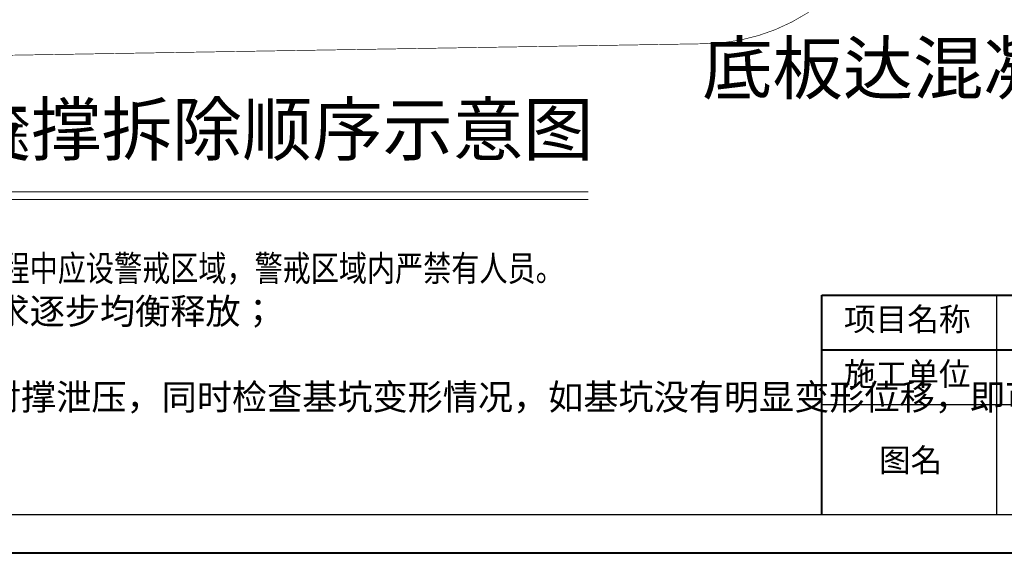
# Model space of a CAD drawing. Extents: x 72844660 to 150386322, y 83685770 to 169718748.
# Drawn here: x 73820793 to 73897246, y 85218391 to 85259862 of the extents above; entities that cross this region are included whole.
import ezdxf

# ---------------------------------------------------------------- set-up
doc = ezdxf.new("R2010")
doc.units = 0
doc.header["$LTSCALE"] = 200
doc.linetypes.add('D1圈梁点划线', pattern=[13.1, 9, -1.8, 0.5, -1.8])
for name, color, linetype in [('0text', 7, 'Continuous'), ('DIM', 7, 'Continuous'), ('FRAME', 7, 'Continuous'), ('kongzhixian', 130, 'Continuous'), ('TQ', 7, 'Continuous')]:
    doc.layers.add(name, color=color, linetype=linetype)
doc.styles.add('sim0.7', font='sim.shx', dxfattribs={"width": 0.75, "bigfont": 'hzk.shx'})

msp = doc.modelspace()

# ---------------------------------------------------------------- linework, layer by layer
at = {"color": 7, "lineweight": 20}
for p, q in [((73797097.622, 85246488.397), (73864938.179, 85246488.397)), ((73797140.589, 85245879.813), (73864938.179, 85245879.813))]:
    msp.add_line(p, q, dxfattribs=at)
at = {"layer": 'DIM', "color": 0, "lineweight": 40}
for p, q in [((73883065.101, 85221391.318), (73883065.101, 85238447.531)), ((73883065.101, 85238447.531), (73953043.599, 85238447.531, 0)), ((73883065.101, 85234195.031), (73953043.599, 85234195.031, 0))]:
    msp.add_line(p, q, dxfattribs=at)
msp.add_lwpolyline([(73662043.599, 85426291.318), (73956043.599, 85426291.318), (73956043.599, 85218391.318), (73662043.599, 85218391.318)], close=True, dxfattribs=at)
at = {"layer": 'FRAME', "color": 245, "linetype": 'Continuous'}
msp.add_lwpolyline([(73665043.599, 85423291.318), (73953043.599, 85423291.318), (73953043.599, 85221391.318), (73665043.599, 85221391.318)], close=True, dxfattribs=at)
at = {"layer": 'kongzhixian', "color": 1, "linetype": 'D1圈梁点划线', "ltscale": 10, "const_width": 50}
msp.add_lwpolyline([(73681063.499, 85419806.648), (73773614.755, 85420776.276), (73803644.537, 85418090.723), (73873640.696, 85418824.048, -0.409374779), (73888792.36, 85404230.199), (73889624.314, 85373453.23), (73886936.247, 85343369.608), (73888827.776, 85273395.169, -0.419183352), (73873985.798, 85257991.893), (73741063.499, 85255791.718), (73741063.499, 85367847.968), (73681063.499, 85367847.968)], format="xyb", close=True, dxfattribs=at)
at = {"layer": 'TQ'}
for p, q in [((73896653.263, 85221391.318), (73896653.263, 85238447.531)), ((73908632.329, 85229942.531), (73883065.101, 85229942.531))]:
    msp.add_line(p, q, dxfattribs=at)

# ---------------------------------------------------------------- texts
at = {"layer": '0text', "insert": (73663948.909, 85252434.406), "char_height": 2800, "attachment_point": 1, "style": 'sim0.7'}
msp.add_mtext('\\A1;  1.{\\Ftxt,hztxt|c134;依据后浇带划分的11区块、16区块}、17{\\Ftxt,hztxt|c134;区块、18区块}底板均达到设计要求的强度后方可拆除', dxfattribs=at)
at = {"layer": 'DIM', "color": 0, "lineweight": 40, "attachment_point": 1}
for s, width, insert, char_height in [('{\\Fsim,hzk|c134;\\C256;底板达混凝土设计强度\\fSimHei|b0|i0|c134|p2;100%\\Fsim,hzk|c134;后，拆除第二道支撑及围檩，施工地下二层竖向结构、地下一层楼板、地下一层楼板传力带；}', 67751.79855, (73873793.413, 85258095.952), 4000), ('{\\fSimSun|b1|i0|c134|p2;第二道支撑拆除顺序示意图}', 95191.15932, (73799865.762, 85253346.858), 4000), ('{\\fSimSun|b1|i0|c134|p2;1、支撑拆除顺序：\\P\\fNSimSun|b0|i0|c134|p49;\\W0.8;2、支撑拆除过程做好支撑下部钢筋及混凝土楼板的保护措施。拆撑过程中应设警戒区域，警戒区域内严禁有人员。\\P3、\\W1;\\C256;先拆除联系梁，后拆除主撑梁，使原支撑的应力按要求逐步均衡释放；\\P4、拆除支撑梁采取从三角的外侧边向内角拆除\\P支撑拆除前必须先监测基坑周围的位移原始数据，再给对撑泄压，同时检查基坑变形情况，如基坑没有明显变形位移，即可进行拆除工作。}', 116296.21853, (73752688.864, 85244875.463), 2000), ('{\\fSimSun|b1|i0|c134|p2;项目名称}', 111410.47022, (73884799.987, 85237482.584, 0), 1800), ('{\\fSimSun|b1|i0|c134|p2;施工单位}', 111410.47022, (73884799.987, 85233230.084, 0), 1800), ('{\\fSimSun|b1|i0|c134|p2;图名}', 111410.47022, (73887510.348, 85226533.4, 0), 1800)]:
    msp.add_mtext_dynamic_manual_height_columns(s, width=width, gutter_width=8791.863, heights=[0], dxfattribs=dict(at, insert=insert, char_height=char_height))

doc.saveas('drawing.dxf')
